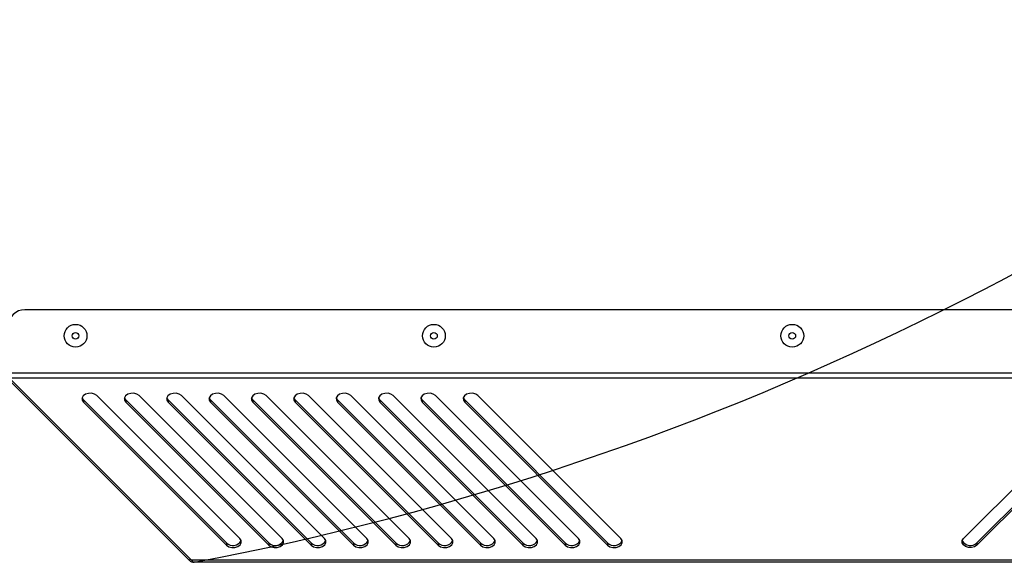
# Model space of a CAD drawing. Units: millimetres. Extents: x 75 to 8835, y 75 to 6225.
# Drawn here: x 2916 to 3218, y 711 to 878 of the extents above; entities that cross this region are included whole.
import ezdxf

# ---------------------------------------------------------------- set-up
doc = ezdxf.new("R2010")
doc.units = ezdxf.units.MM
doc.header["$LTSCALE"] = 15
doc.header["$PDSIZE"] = -1
doc.layers.add('WYMIAR', color=8, linetype='Continuous')
doc.styles.add('SLDTEXTSTYLE1', font='TXT', dxfattribs={"width": 0.605})
doc.dimstyles.new('SLDDIMSTYLE1', dxfattribs={"dimtxt": 46.229736, "dimasz": 49.53, "dimexe": 0, "dimexo": 0.0625, "dimgap": 11.557434, "dimtad": 1, "dimdec": 0, "dimrnd": 1e-09, "dimzin": 12, "dimdsep": 46, "dimtxsty": 'SLDTEXTSTYLE1', "dimsah": 1, "dimcen": 0.09, "dimadec": 0, "dimazin": 3, "dimtfac": 1, "dimtdec": 0, "dimtofl": 0, "dimtmove": 0, "dimatfit": 3, "dimfxl": 0, "dimfrac": 2, "dimtolj": 1, "dimtzin": 12, "dimarcsym": 0})

# ---------------------------------------------------------------- blocks, each defined once
blk = doc.blocks.new('_D_19')
at = {"layer": 'Defpoints', "color": 0}
for p in [(2713.6, 2761.56), (3336.34, 710.92), (3991.75, 710.92)]:
    blk.add_point(p, dxfattribs=at)
at = {"layer": 'WYMIAR', "color": 0, "lineweight": -2}
for p, q in [((2713.66, 2761.56), (3991.75, 2761.56)), ((3991.75, 2712.03), (3991.75, 760.45)), ((3336.4, 710.92), (3991.75, 710.92))]:
    blk.add_line(p, q, dxfattribs=at)
at = {"layer": 'WYMIAR', "color": 0}
for points in [[(4000.01, 2712.03), (3983.5, 2712.03), (3991.75, 2761.56)], [(3983.5, 760.45), (4000.01, 760.45), (3991.75, 710.92)]]:
    blk.add_solid(points, dxfattribs=at)
at = {"layer": 'WYMIAR', "color": 0, "insert": (3933.97, 1736.24), "char_height": 46.23, "attachment_point": 2, "rotation": 90, "style": 'SLDTEXTSTYLE1'}
blk.add_mtext('\\A1;2051', dxfattribs=at)

msp = doc.modelspace()

# ---------------------------------------------------------------- linework, layer by layer
at = {"lineweight": 25}
for p, q in [((3388.336, 788.487), (2917.169, 788.487)), ((3393.336, 768.984), (2912.169, 768.984)), ((2967.608, 711.563), (2911.743, 767.428)), ((3392.985, 767.428), (2912.521, 767.428)), ((2968.386, 711.563), (2912.521, 767.428)), ((2983.157, 718.225), (2939.278, 762.104)), ((2996.157, 718.225), (2952.278, 762.104)), ((3009.157, 718.225), (2965.278, 762.104)), ((3022.157, 718.225), (2978.278, 762.104)), ((3035.157, 718.225), (2991.278, 762.104)), ((3048.157, 718.225), (3004.278, 762.104)), ((3061.157, 718.225), (3017.278, 762.104)), ((3074.157, 718.225), (3030.278, 762.104)), ((3087.157, 718.225), (3043.278, 762.104)), ((3100.157, 718.225), (3056.278, 762.104)), ((3205.349, 718.225), (3249.228, 762.104)), ((2935.196, 760.77), (2935.196, 760.063)), ((2979.074, 716.891), (2935.196, 760.77)), ((2935.196, 760.063), (2979.074, 716.184)), ((2948.196, 760.77), (2948.196, 760.063)), ((2992.074, 716.891), (2948.196, 760.77)), ((2948.196, 760.063), (2992.074, 716.184)), ((2961.196, 760.77), (2961.196, 760.063)), ((3005.074, 716.891), (2961.196, 760.77)), ((2961.196, 760.063), (3005.074, 716.184)), ((2974.196, 760.77), (2974.196, 760.063)), ((3018.074, 716.891), (2974.196, 760.77)), ((2974.196, 760.063), (3018.074, 716.184)), ((2987.196, 760.77), (2987.196, 760.063)), ((3031.074, 716.891), (2987.196, 760.77)), ((2987.196, 760.063), (3031.074, 716.184)), ((3000.196, 760.77), (3000.196, 760.063)), ((3044.074, 716.891), (3000.196, 760.77)), ((3000.196, 760.063), (3044.074, 716.184)), ((3013.196, 760.77), (3013.196, 760.063)), ((3057.074, 716.891), (3013.196, 760.77)), ((3013.196, 760.063), (3057.074, 716.184)), ((3026.196, 760.77), (3026.196, 760.063)), ((3070.074, 716.891), (3026.196, 760.77)), ((3026.196, 760.063), (3070.074, 716.184)), ((3039.196, 760.77), (3039.196, 760.063)), ((3083.074, 716.891), (3039.196, 760.77)), ((3039.196, 760.063), (3083.074, 716.184)), ((3052.196, 760.77), (3052.196, 760.063)), ((3096.074, 716.891), (3052.196, 760.77)), ((3052.196, 760.063), (3096.074, 716.184)), ((3209.431, 716.891), (3253.31, 760.77)), ((3253.31, 760.063), (3209.431, 716.184)), ((2979.074, 716.891), (2979.074, 716.184)), ((2992.074, 716.891), (2992.074, 716.184)), ((3005.074, 716.891), (3005.074, 716.184)), ((3018.074, 716.891), (3018.074, 716.184)), ((3031.074, 716.891), (3031.074, 716.184)), ((3044.074, 716.891), (3044.074, 716.184)), ((3057.074, 716.891), (3057.074, 716.184)), ((3070.074, 716.891), (3070.074, 716.184)), ((3083.074, 716.891), (3083.074, 716.184)), ((3096.074, 716.891), (3096.074, 716.184)), ((3209.431, 716.891), (3209.431, 716.184)), ((2967.608, 711.563), (2967.997, 711.951)), ((3337.119, 711.563), (2968.386, 711.563)), ((3336.342, 710.918), (2969.164, 710.918))]:
    msp.add_line(p, q, dxfattribs=at)
at = {"lineweight": 25, "flags": 128}
for points in [[(2939.278, 762.104), (2938.57, 762.578), (2937.66, 762.825), (2936.684, 762.807), (2935.793, 762.527), (2935.122, 762.026), (2934.773, 761.382), (2934.799, 760.693), (2935.196, 760.063)], [(2952.278, 762.104), (2951.57, 762.578), (2950.66, 762.825), (2949.684, 762.807), (2948.793, 762.527), (2948.122, 762.026), (2947.773, 761.382), (2947.799, 760.693), (2948.196, 760.063)], [(2965.278, 762.104), (2964.57, 762.578), (2963.66, 762.825), (2962.684, 762.807), (2961.793, 762.527), (2961.122, 762.026), (2960.773, 761.382), (2960.799, 760.693), (2961.196, 760.063)], [(2978.278, 762.104), (2977.57, 762.578), (2976.66, 762.825), (2975.684, 762.807), (2974.793, 762.527), (2974.122, 762.026), (2973.773, 761.382), (2973.799, 760.693), (2974.196, 760.063)], [(2991.278, 762.104), (2990.57, 762.578), (2989.66, 762.825), (2988.684, 762.807), (2987.793, 762.527), (2987.122, 762.026), (2986.773, 761.382), (2986.799, 760.693), (2987.196, 760.063)], [(3004.278, 762.104), (3003.57, 762.578), (3002.66, 762.825), (3001.684, 762.807), (3000.793, 762.527), (3000.122, 762.026), (2999.773, 761.382), (2999.799, 760.693), (3000.196, 760.063)], [(3017.278, 762.104), (3016.57, 762.578), (3015.66, 762.825), (3014.684, 762.807), (3013.793, 762.527), (3013.122, 762.026), (3012.773, 761.382), (3012.799, 760.693), (3013.196, 760.063)], [(3030.278, 762.104), (3029.57, 762.578), (3028.66, 762.825), (3027.684, 762.807), (3026.793, 762.527), (3026.122, 762.026), (3025.773, 761.382), (3025.799, 760.693), (3026.196, 760.063)], [(3043.278, 762.104), (3042.57, 762.578), (3041.66, 762.825), (3040.684, 762.807), (3039.793, 762.527), (3039.122, 762.026), (3038.773, 761.382), (3038.799, 760.693), (3039.196, 760.063)], [(3056.278, 762.104), (3055.57, 762.578), (3054.66, 762.825), (3053.684, 762.807), (3052.793, 762.527), (3052.122, 762.026), (3051.773, 761.382), (3051.799, 760.693), (3052.196, 760.063)], [(2935.196, 760.77), (2934.799, 761.4), (2934.787, 761.437)], [(2948.196, 760.77), (2947.799, 761.4), (2947.787, 761.437)], [(2961.196, 760.77), (2960.799, 761.4), (2960.787, 761.437)], [(2974.196, 760.77), (2973.799, 761.4), (2973.787, 761.437)], [(2987.196, 760.77), (2986.799, 761.4), (2986.787, 761.437)], [(3000.196, 760.77), (2999.799, 761.4), (2999.787, 761.437)], [(3013.196, 760.77), (3012.799, 761.4), (3012.787, 761.437)], [(3026.196, 760.77), (3025.799, 761.4), (3025.787, 761.437)], [(3039.196, 760.77), (3038.799, 761.4), (3038.787, 761.437)], [(3052.196, 760.77), (3051.799, 761.4), (3051.787, 761.437)], [(2979.074, 716.184), (2979.782, 715.709), (2980.693, 715.462), (2981.668, 715.48), (2982.559, 715.761), (2983.23, 716.262), (2983.579, 716.906), (2983.554, 717.595), (2983.157, 718.225)], [(2992.074, 716.184), (2992.782, 715.709), (2993.693, 715.462), (2994.668, 715.48), (2995.559, 715.761), (2996.23, 716.262), (2996.579, 716.906), (2996.554, 717.595), (2996.157, 718.225)], [(3005.074, 716.184), (3005.782, 715.709), (3006.693, 715.462), (3007.668, 715.48), (3008.559, 715.761), (3009.23, 716.262), (3009.579, 716.906), (3009.554, 717.595), (3009.157, 718.225)], [(3018.074, 716.184), (3018.782, 715.709), (3019.693, 715.462), (3020.668, 715.48), (3021.559, 715.761), (3022.23, 716.262), (3022.579, 716.906), (3022.554, 717.595), (3022.157, 718.225)], [(3031.074, 716.184), (3031.782, 715.709), (3032.693, 715.462), (3033.668, 715.48), (3034.559, 715.761), (3035.23, 716.262), (3035.579, 716.906), (3035.554, 717.595), (3035.157, 718.225)], [(3044.074, 716.184), (3044.782, 715.709), (3045.693, 715.462), (3046.668, 715.48), (3047.559, 715.761), (3048.23, 716.262), (3048.579, 716.906), (3048.554, 717.595), (3048.157, 718.225)], [(3057.074, 716.184), (3057.782, 715.709), (3058.693, 715.462), (3059.668, 715.48), (3060.559, 715.761), (3061.23, 716.262), (3061.579, 716.906), (3061.554, 717.595), (3061.157, 718.225)], [(3070.074, 716.184), (3070.782, 715.709), (3071.693, 715.462), (3072.668, 715.48), (3073.559, 715.761), (3074.23, 716.262), (3074.579, 716.906), (3074.554, 717.595), (3074.157, 718.225)], [(3083.074, 716.184), (3083.782, 715.709), (3084.693, 715.462), (3085.668, 715.48), (3086.559, 715.761), (3087.23, 716.262), (3087.579, 716.906), (3087.554, 717.595), (3087.157, 718.225)], [(3096.074, 716.184), (3096.782, 715.709), (3097.693, 715.462), (3098.668, 715.48), (3099.559, 715.761), (3100.23, 716.262), (3100.579, 716.906), (3100.554, 717.595), (3100.157, 718.225)], [(3209.431, 716.184), (3208.724, 715.709), (3207.813, 715.462), (3206.838, 715.48), (3205.947, 715.761), (3205.276, 716.262), (3204.926, 716.906), (3204.952, 717.595), (3205.349, 718.225)]]:
    msp.add_lwpolyline(points, dxfattribs=at)
at = {"lineweight": 25}
for centre, radius in [((2932.753, 780.487), 3.5), ((3042.753, 780.487), 3.5), ((3152.753, 780.487), 3.5), ((2932.753, 780.487), 1.027), ((3042.753, 780.487), 1.027), ((3152.753, 780.487), 1.027)]:
    msp.add_circle(centre, radius, dxfattribs=at)
for centre, radius, start, end in [((2805.753, 1575.487), 1014.696, 301.583049, 68.191231), ((2805.753, 1575.487), 879.876, 280.703158, 45.974754), ((2917.169, 783.487), 5, 90, 180), ((2981.072, 718.888), 2.825, 224.98085, 331.91738), ((2994.072, 718.888), 2.825, 224.98085, 331.91737), ((3007.072, 718.888), 2.825, 224.98085, 331.91738), ((3020.072, 718.888), 2.825, 224.98085, 331.91738), ((3033.072, 718.888), 2.825, 224.98085, 331.91738), ((3046.072, 718.888), 2.825, 224.98085, 331.91738), ((3059.072, 718.888), 2.825, 224.98084, 331.9174), ((3072.072, 718.888), 2.825, 224.98085, 331.91738), ((3085.072, 718.888), 2.825, 224.98085, 331.91735), ((3098.072, 718.888), 2.825, 224.98085, 331.91738), ((3207.433, 718.888), 2.825, 208.0825, 315.01917)]:
    msp.add_arc(centre, radius, start, end, dxfattribs=at)
msp.add_open_spline([(2967.608, 711.563), (2967.836, 711.378), (2968.29, 711.008), (2968.873, 710.948), (2969.164, 710.918)], degree=3, dxfattribs=at)
msp.add_open_spline([(2969.164, 710.918), (2969.042, 710.947), (2968.798, 711.006), (2968.538, 711.328), (2968.401, 711.54), (2968.386, 711.563)], degree=3, knots=[0, 0, 0, 0, 0.4710311, 0.9422756, 1, 1, 1, 1], dxfattribs=at)

# ---------------------------------------------------------------- dimensions: what is measured, and where the dimension line sits
at = {"layer": 'WYMIAR'}
dim = msp.add_linear_dim(base=(3991.753, 710.918), p1=(2713.599, 2761.565), p2=(3336.342, 710.918), angle=90, dimstyle='SLDDIMSTYLE1', dxfattribs=at)
dim.commit()
dim.dimension.update_dxf_attribs({"geometry": '_D_19', "text_midpoint": (3991.753, 1736.242), "dimtype": 160})

doc.saveas('drawing.dxf')
